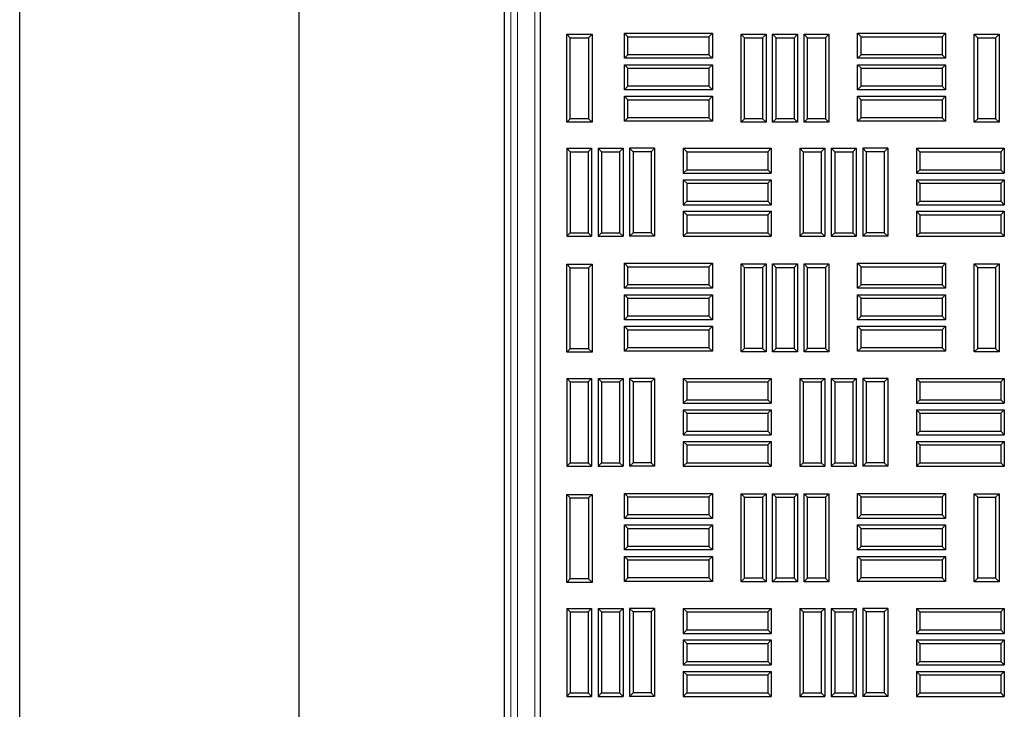
# Model space of a CAD drawing. Units: millimetres. Extents: x 0 to 420, y 0 to 297.
# Drawn here: x 85 to 104, y 164 to 178 of the extents above; entities that cross this region are included whole.
import ezdxf

# ---------------------------------------------------------------- set-up
doc = ezdxf.new("R2010")
doc.units = ezdxf.units.MM

msp = doc.modelspace()

# ---------------------------------------------------------------- linework, layer by layer
at = {"color": 7, "linetype": 'Continuous', "lineweight": 25}
for p, q in [((85.45824, 98.92491), (85.45824, 273.29991)), ((90.81951, 267.93864), (90.81951, 104.28618)), ((95.45802, 159.61241), (95.45802, 210.86241)), ((94.76134, 161.24079), (94.76134, 210.36579)), ((96.02501, 177.15792), (95.95802, 177.22491)), ((95.95802, 175.53741), (95.95802, 177.22491)), ((95.95802, 177.22491), (96.44552, 177.22491)), ((96.02501, 175.6044), (96.02501, 177.15792)), ((96.02501, 177.15792), (96.37853, 177.15792)), ((96.37853, 177.15792), (96.44552, 177.22491)), ((96.37853, 177.15792), (96.37853, 175.6044)), ((96.44552, 177.22491), (96.44552, 175.53741)), ((97.13438, 177.17667), (97.06739, 177.24366)), ((97.06739, 177.24366), (98.75489, 177.24366)), ((97.06739, 176.76449), (97.06739, 177.24366)), ((97.13438, 177.17667), (98.68791, 177.17667)), ((97.13438, 176.83148), (97.13438, 177.17667)), ((98.68791, 177.17667), (98.75489, 177.24366)), ((98.68791, 177.17667), (98.68791, 176.83148)), ((98.75489, 177.24366), (98.75489, 176.76449)), ((99.37188, 177.15792), (99.30489, 177.22491)), ((99.30489, 175.53741), (99.30489, 177.22491)), ((99.30489, 177.22491), (99.78406, 177.22491)), ((99.37188, 175.6044), (99.37188, 177.15792)), ((99.37188, 177.15792), (99.71707, 177.15792)), ((99.71707, 177.15792), (99.78406, 177.22491)), ((99.71707, 177.15792), (99.71707, 175.6044)), ((99.78406, 177.22491), (99.78406, 175.53741)), ((99.97605, 177.15792), (99.90906, 177.22491)), ((99.90906, 175.53741), (99.90906, 177.22491)), ((99.90906, 177.22491), (100.38823, 177.22491)), ((99.97605, 175.6044), (99.97605, 177.15792)), ((99.97605, 177.15792), (100.32124, 177.15792)), ((100.32124, 177.15792), (100.38823, 177.22491)), ((100.32124, 177.15792), (100.32124, 175.6044)), ((100.38823, 177.22491), (100.38823, 175.53741)), ((100.58021, 177.15792), (100.51323, 177.22491)), ((100.51323, 175.53741), (100.51323, 177.22491)), ((100.51323, 177.22491), (100.99239, 177.22491)), ((100.58021, 175.6044), (100.58021, 177.15792)), ((100.58021, 177.15792), (100.92541, 177.15792)), ((100.92541, 177.15792), (100.99239, 177.22491)), ((100.92541, 177.15792), (100.92541, 175.6044)), ((100.99239, 177.22491), (100.99239, 175.53741)), ((101.60938, 177.17667), (101.54239, 177.24366)), ((101.54239, 177.24366), (103.22989, 177.24366)), ((101.54239, 176.76449), (101.54239, 177.24366)), ((101.60938, 176.83148), (101.60938, 177.17667)), ((101.60938, 177.17667), (103.16291, 177.17667)), ((103.16291, 177.17667), (103.22989, 177.24366)), ((103.16291, 177.17667), (103.16291, 176.83148)), ((103.22989, 177.24366), (103.22989, 176.76449)), ((103.84688, 177.15792), (103.77989, 177.22491)), ((103.77989, 175.53741), (103.77989, 177.22491)), ((103.77989, 177.22491), (104.25906, 177.22491)), ((103.84688, 175.6044), (103.84688, 177.15792)), ((103.84688, 177.15792), (104.19207, 177.15792)), ((104.19207, 177.15792), (104.25906, 177.22491)), ((104.19207, 177.15792), (104.19207, 175.6044)), ((104.25906, 177.22491), (104.25906, 175.53741)), ((97.13438, 176.83148), (97.06739, 176.76449)), ((98.75489, 176.76449), (97.06739, 176.76449)), ((98.68791, 176.83148), (97.13438, 176.83148)), ((98.68791, 176.83148), (98.75489, 176.76449)), ((101.60938, 176.83148), (101.54239, 176.76449)), ((103.22989, 176.76449), (101.54239, 176.76449)), ((103.16291, 176.83148), (101.60938, 176.83148)), ((103.16291, 176.83148), (103.22989, 176.76449)), ((97.13438, 176.57251), (97.06739, 176.63949)), ((97.06739, 176.63949), (98.75489, 176.63949)), ((97.06739, 176.16033), (97.06739, 176.63949)), ((97.13438, 176.22731), (97.13438, 176.57251)), ((97.13438, 176.57251), (98.68791, 176.57251)), ((98.68791, 176.57251), (98.75489, 176.63949)), ((98.68791, 176.57251), (98.68791, 176.22731)), ((98.75489, 176.63949), (98.75489, 176.16033)), ((101.60938, 176.57251), (101.54239, 176.63949)), ((101.54239, 176.63949), (103.22989, 176.63949)), ((101.54239, 176.16033), (101.54239, 176.63949)), ((101.60938, 176.57251), (103.16291, 176.57251)), ((101.60938, 176.22731), (101.60938, 176.57251)), ((103.16291, 176.57251), (103.22989, 176.63949)), ((103.16291, 176.57251), (103.16291, 176.22731)), ((103.22989, 176.63949), (103.22989, 176.16033)), ((97.13438, 176.22731), (97.06739, 176.16033)), ((98.75489, 176.16033), (97.06739, 176.16033)), ((98.68791, 176.22731), (97.13438, 176.22731)), ((98.68791, 176.22731), (98.75489, 176.16033)), ((101.60938, 176.22731), (101.54239, 176.16033)), ((103.22989, 176.16033), (101.54239, 176.16033)), ((103.16291, 176.22731), (101.60938, 176.22731)), ((103.16291, 176.22731), (103.22989, 176.16033)), ((97.13438, 175.96834), (97.06739, 176.03533)), ((97.06739, 176.03533), (98.75489, 176.03533)), ((97.06739, 175.55616), (97.06739, 176.03533)), ((97.13438, 175.62315), (97.13438, 175.96834)), ((97.13438, 175.96834), (98.68791, 175.96834)), ((98.68791, 175.96834), (98.75489, 176.03533)), ((98.68791, 175.96834), (98.68791, 175.62315)), ((98.75489, 176.03533), (98.75489, 175.55616)), ((101.60938, 175.96834), (101.54239, 176.03533)), ((101.54239, 176.03533), (103.22989, 176.03533)), ((101.54239, 175.55616), (101.54239, 176.03533)), ((101.60938, 175.62315), (101.60938, 175.96834)), ((101.60938, 175.96834), (103.16291, 175.96834)), ((103.16291, 175.96834), (103.22989, 176.03533)), ((103.16291, 175.96834), (103.16291, 175.62315)), ((103.22989, 176.03533), (103.22989, 175.55616)), ((96.02501, 175.6044), (95.95802, 175.53741)), ((96.37853, 175.6044), (96.02501, 175.6044)), ((96.37853, 175.6044), (96.44552, 175.53741)), ((97.13438, 175.62315), (97.06739, 175.55616)), ((98.68791, 175.62315), (97.13438, 175.62315)), ((98.68791, 175.62315), (98.75489, 175.55616)), ((99.37188, 175.6044), (99.30489, 175.53741)), ((99.71707, 175.6044), (99.37188, 175.6044)), ((99.71707, 175.6044), (99.78406, 175.53741)), ((99.97605, 175.6044), (99.90906, 175.53741)), ((100.32124, 175.6044), (99.97605, 175.6044)), ((100.32124, 175.6044), (100.38823, 175.53741)), ((100.58021, 175.6044), (100.51323, 175.53741)), ((100.92541, 175.6044), (100.58021, 175.6044)), ((100.92541, 175.6044), (100.99239, 175.53741)), ((101.60938, 175.62315), (101.54239, 175.55616)), ((103.16291, 175.62315), (101.60938, 175.62315)), ((103.16291, 175.62315), (103.22989, 175.55616)), ((103.84688, 175.6044), (103.77989, 175.53741)), ((104.19207, 175.6044), (103.84688, 175.6044)), ((104.19207, 175.6044), (104.25906, 175.53741)), ((96.44552, 175.53741), (95.95802, 175.53741)), ((98.75489, 175.55616), (97.06739, 175.55616)), ((99.78406, 175.53741), (99.30489, 175.53741)), ((100.38823, 175.53741), (99.90906, 175.53741)), ((100.99239, 175.53741), (100.51323, 175.53741)), ((103.22989, 175.55616), (101.54239, 175.55616)), ((104.25906, 175.53741), (103.77989, 175.53741)), ((96.02501, 174.97042), (95.95802, 175.03741)), ((95.95802, 175.03741), (96.43719, 175.03741)), ((95.95802, 175.03741), (95.95802, 173.34991)), ((96.3702, 174.97042), (96.43719, 175.03741)), ((96.43719, 175.03741), (96.43719, 173.34991)), ((96.62917, 174.97042), (96.56219, 175.03741)), ((96.56219, 175.03741), (97.04135, 175.03741)), ((96.56219, 175.03741), (96.56219, 173.34991)), ((96.97437, 174.97042), (97.04135, 175.03741)), ((97.04135, 175.03741), (97.04135, 173.34991)), ((97.23334, 174.97042), (97.16635, 175.03741)), ((97.64552, 175.03741), (97.16635, 175.03741)), ((97.16635, 175.03741), (97.16635, 173.34991)), ((97.57853, 174.97042), (97.64552, 175.03741)), ((97.64552, 175.03741), (97.64552, 173.34991)), ((98.26251, 174.97042), (98.19552, 175.03741)), ((98.19552, 175.03741), (98.19552, 174.55824)), ((98.19552, 175.03741), (99.88302, 175.03741)), ((99.81603, 174.97042), (99.88302, 175.03741)), ((99.88302, 175.03741), (99.88302, 174.55824)), ((100.50001, 174.97042), (100.43302, 175.03741)), ((100.43302, 175.03741), (100.43302, 173.34991)), ((100.43302, 175.03741), (100.91219, 175.03741)), ((100.8452, 174.97042), (100.91219, 175.03741)), ((100.91219, 175.03741), (100.91219, 173.34991)), ((101.10417, 174.97042), (101.03719, 175.03741)), ((101.03719, 175.03741), (101.51635, 175.03741)), ((101.03719, 175.03741), (101.03719, 173.34991)), ((101.44937, 174.97042), (101.51635, 175.03741)), ((101.51635, 175.03741), (101.51635, 173.34991)), ((101.70834, 174.97042), (101.64135, 175.03741)), ((102.12052, 175.03741), (101.64135, 175.03741)), ((101.64135, 175.03741), (101.64135, 173.34991)), ((102.05353, 174.97042), (102.12052, 175.03741)), ((102.12052, 175.03741), (102.12052, 173.34991)), ((102.73751, 174.97042), (102.67052, 175.03741)), ((102.67052, 175.03741), (102.67052, 174.55824)), ((102.67052, 175.03741), (104.35802, 175.03741)), ((104.29103, 174.97042), (104.35802, 175.03741)), ((104.35802, 175.03741), (104.35802, 174.55824)), ((96.02501, 174.97042), (96.3702, 174.97042)), ((96.02501, 174.97042), (96.02501, 173.4169)), ((96.3702, 174.97042), (96.3702, 173.4169)), ((96.62917, 174.97042), (96.97437, 174.97042)), ((96.62917, 174.97042), (96.62917, 173.4169)), ((96.97437, 174.97042), (96.97437, 173.4169)), ((97.57853, 174.97042), (97.23334, 174.97042)), ((97.23334, 174.97042), (97.23334, 173.4169)), ((97.57853, 174.97042), (97.57853, 173.4169)), ((98.26251, 174.97042), (98.26251, 174.62523)), ((98.26251, 174.97042), (99.81603, 174.97042)), ((99.81603, 174.97042), (99.81603, 174.62523)), ((100.50001, 174.97042), (100.50001, 173.4169)), ((100.50001, 174.97042), (100.8452, 174.97042)), ((100.8452, 174.97042), (100.8452, 173.4169)), ((101.10417, 174.97042), (101.10417, 173.4169)), ((101.10417, 174.97042), (101.44937, 174.97042)), ((101.44937, 174.97042), (101.44937, 173.4169)), ((102.05353, 174.97042), (101.70834, 174.97042)), ((101.70834, 174.97042), (101.70834, 173.4169)), ((102.05353, 174.97042), (102.05353, 173.4169)), ((102.73751, 174.97042), (102.73751, 174.62523)), ((102.73751, 174.97042), (104.29103, 174.97042)), ((104.29103, 174.97042), (104.29103, 174.62523)), ((98.26251, 174.62523), (98.19552, 174.55824)), ((98.19552, 174.55824), (99.88302, 174.55824)), ((98.26251, 174.62523), (99.81603, 174.62523)), ((99.81603, 174.62523), (99.88302, 174.55824)), ((102.73751, 174.62523), (102.67052, 174.55824)), ((102.67052, 174.55824), (104.35802, 174.55824)), ((102.73751, 174.62523), (104.29103, 174.62523)), ((104.29103, 174.62523), (104.35802, 174.55824)), ((98.26251, 174.36626), (98.19552, 174.43324)), ((98.19552, 174.43324), (98.19552, 173.95408)), ((98.19552, 174.43324), (99.88302, 174.43324)), ((98.26251, 174.36626), (98.26251, 174.02106)), ((98.26251, 174.36626), (99.81603, 174.36626)), ((99.81603, 174.36626), (99.88302, 174.43324)), ((99.81603, 174.36626), (99.81603, 174.02106)), ((99.88302, 174.43324), (99.88302, 173.95408)), ((102.73751, 174.36626), (102.67052, 174.43324)), ((102.67052, 174.43324), (102.67052, 173.95408)), ((102.67052, 174.43324), (104.35802, 174.43324)), ((102.73751, 174.36626), (104.29103, 174.36626)), ((102.73751, 174.36626), (102.73751, 174.02106)), ((104.29103, 174.36626), (104.35802, 174.43324)), ((104.29103, 174.36626), (104.29103, 174.02106)), ((104.35802, 174.43324), (104.35802, 173.95408)), ((98.26251, 174.02106), (98.19552, 173.95408)), ((98.19552, 173.95408), (99.88302, 173.95408)), ((98.26251, 174.02106), (99.81603, 174.02106)), ((99.81603, 174.02106), (99.88302, 173.95408)), ((102.73751, 174.02106), (102.67052, 173.95408)), ((102.67052, 173.95408), (104.35802, 173.95408)), ((102.73751, 174.02106), (104.29103, 174.02106)), ((104.29103, 174.02106), (104.35802, 173.95408)), ((98.26251, 173.76209), (98.19552, 173.82908)), ((98.19552, 173.82908), (98.19552, 173.34991)), ((98.19552, 173.82908), (99.88302, 173.82908)), ((98.26251, 173.76209), (98.26251, 173.4169)), ((98.26251, 173.76209), (99.81603, 173.76209)), ((99.81603, 173.76209), (99.88302, 173.82908)), ((99.81603, 173.76209), (99.81603, 173.4169)), ((99.88302, 173.82908), (99.88302, 173.34991)), ((102.73751, 173.76209), (102.67052, 173.82908)), ((102.67052, 173.82908), (102.67052, 173.34991)), ((102.67052, 173.82908), (104.35802, 173.82908)), ((102.73751, 173.76209), (102.73751, 173.4169)), ((102.73751, 173.76209), (104.29103, 173.76209)), ((104.29103, 173.76209), (104.35802, 173.82908)), ((104.29103, 173.76209), (104.29103, 173.4169)), ((104.35802, 173.82908), (104.35802, 173.34991)), ((96.02501, 173.4169), (95.95802, 173.34991)), ((95.95802, 173.34991), (96.43719, 173.34991)), ((96.02501, 173.4169), (96.3702, 173.4169)), ((96.3702, 173.4169), (96.43719, 173.34991)), ((96.62917, 173.4169), (96.56219, 173.34991)), ((96.56219, 173.34991), (97.04135, 173.34991)), ((96.62917, 173.4169), (96.97437, 173.4169)), ((96.97437, 173.4169), (97.04135, 173.34991)), ((97.23334, 173.4169), (97.16635, 173.34991)), ((97.64552, 173.34991), (97.16635, 173.34991)), ((97.57853, 173.4169), (97.23334, 173.4169)), ((97.57853, 173.4169), (97.64552, 173.34991)), ((98.26251, 173.4169), (98.19552, 173.34991)), ((98.19552, 173.34991), (99.88302, 173.34991)), ((98.26251, 173.4169), (99.81603, 173.4169)), ((99.81603, 173.4169), (99.88302, 173.34991)), ((100.50001, 173.4169), (100.43302, 173.34991)), ((100.43302, 173.34991), (100.91219, 173.34991)), ((100.50001, 173.4169), (100.8452, 173.4169)), ((100.8452, 173.4169), (100.91219, 173.34991)), ((101.10417, 173.4169), (101.03719, 173.34991)), ((101.03719, 173.34991), (101.51635, 173.34991)), ((101.10417, 173.4169), (101.44937, 173.4169)), ((101.44937, 173.4169), (101.51635, 173.34991)), ((101.70834, 173.4169), (101.64135, 173.34991)), ((102.12052, 173.34991), (101.64135, 173.34991)), ((102.05353, 173.4169), (101.70834, 173.4169)), ((102.05353, 173.4169), (102.12052, 173.34991)), ((102.73751, 173.4169), (102.67052, 173.34991)), ((102.67052, 173.34991), (104.35802, 173.34991)), ((102.73751, 173.4169), (104.29103, 173.4169)), ((104.29103, 173.4169), (104.35802, 173.34991)), ((95.95802, 171.12491), (95.95802, 172.81241)), ((96.02501, 172.74542), (95.95802, 172.81241)), ((95.95802, 172.81241), (96.44552, 172.81241)), ((96.02501, 171.1919), (96.02501, 172.74542)), ((96.02501, 172.74542), (96.37853, 172.74542)), ((96.37853, 172.74542), (96.44552, 172.81241)), ((96.37853, 172.74542), (96.37853, 171.1919)), ((96.44552, 172.81241), (96.44552, 171.12491)), ((97.13438, 172.76417), (97.06739, 172.83116)), ((97.06739, 172.83116), (98.75489, 172.83116)), ((97.06739, 172.35199), (97.06739, 172.83116)), ((97.13438, 172.76417), (98.68791, 172.76417)), ((97.13438, 172.41898), (97.13438, 172.76417)), ((98.68791, 172.76417), (98.75489, 172.83116)), ((98.68791, 172.76417), (98.68791, 172.41898)), ((98.75489, 172.83116), (98.75489, 172.35199)), ((99.30489, 171.13116), (99.30489, 172.81866)), ((99.37188, 172.75167), (99.30489, 172.81866)), ((99.30489, 172.81866), (99.78406, 172.81866)), ((99.37188, 171.19815), (99.37188, 172.75167)), ((99.37188, 172.75167), (99.71707, 172.75167)), ((99.71707, 172.75167), (99.78406, 172.81866)), ((99.71707, 172.75167), (99.71707, 171.19815)), ((99.78406, 172.81866), (99.78406, 171.13116)), ((99.90906, 171.13116), (99.90906, 172.81866)), ((99.97605, 172.75167), (99.90906, 172.81866)), ((99.90906, 172.81866), (100.38823, 172.81866)), ((99.97605, 171.19815), (99.97605, 172.75167)), ((99.97605, 172.75167), (100.32124, 172.75167)), ((100.32124, 172.75167), (100.38823, 172.81866)), ((100.32124, 172.75167), (100.32124, 171.19815)), ((100.38823, 172.81866), (100.38823, 171.13116)), ((100.51323, 171.13116), (100.51323, 172.81866)), ((100.58021, 172.75167), (100.51323, 172.81866)), ((100.51323, 172.81866), (100.99239, 172.81866)), ((100.58021, 171.19815), (100.58021, 172.75167)), ((100.58021, 172.75167), (100.92541, 172.75167)), ((100.92541, 172.75167), (100.99239, 172.81866)), ((100.92541, 172.75167), (100.92541, 171.19815)), ((100.99239, 172.81866), (100.99239, 171.13116)), ((101.60938, 172.76417), (101.54239, 172.83116)), ((101.54239, 172.83116), (103.22989, 172.83116)), ((101.54239, 172.35199), (101.54239, 172.83116)), ((101.60938, 172.41898), (101.60938, 172.76417)), ((101.60938, 172.76417), (103.16291, 172.76417)), ((103.16291, 172.76417), (103.22989, 172.83116)), ((103.16291, 172.76417), (103.16291, 172.41898)), ((103.22989, 172.83116), (103.22989, 172.35199)), ((103.77989, 171.13116), (103.77989, 172.81866)), ((103.84688, 172.75167), (103.77989, 172.81866)), ((103.77989, 172.81866), (104.25906, 172.81866)), ((103.84688, 171.19815), (103.84688, 172.75167)), ((103.84688, 172.75167), (104.19207, 172.75167)), ((104.19207, 172.75167), (104.25906, 172.81866)), ((104.19207, 172.75167), (104.19207, 171.19815)), ((104.25906, 172.81866), (104.25906, 171.13116)), ((97.13438, 172.41898), (97.06739, 172.35199)), ((98.68791, 172.41898), (97.13438, 172.41898)), ((98.68791, 172.41898), (98.75489, 172.35199)), ((101.60938, 172.41898), (101.54239, 172.35199)), ((103.16291, 172.41898), (101.60938, 172.41898)), ((103.16291, 172.41898), (103.22989, 172.35199)), ((98.75489, 172.35199), (97.06739, 172.35199)), ((97.13438, 172.16001), (97.06739, 172.22699)), ((97.06739, 172.22699), (98.75489, 172.22699)), ((97.06739, 171.74783), (97.06739, 172.22699)), ((98.68791, 172.16001), (98.75489, 172.22699)), ((98.75489, 172.22699), (98.75489, 171.74783)), ((103.22989, 172.35199), (101.54239, 172.35199)), ((101.60938, 172.16001), (101.54239, 172.22699)), ((101.54239, 172.22699), (103.22989, 172.22699)), ((101.54239, 171.74783), (101.54239, 172.22699)), ((103.16291, 172.16001), (103.22989, 172.22699)), ((103.22989, 172.22699), (103.22989, 171.74783)), ((97.13438, 172.16001), (98.68791, 172.16001)), ((97.13438, 171.81481), (97.13438, 172.16001)), ((98.68791, 172.16001), (98.68791, 171.81481)), ((101.60938, 172.16001), (103.16291, 172.16001)), ((101.60938, 171.81481), (101.60938, 172.16001)), ((103.16291, 172.16001), (103.16291, 171.81481)), ((97.13438, 171.81481), (97.06739, 171.74783)), ((98.68791, 171.81481), (97.13438, 171.81481)), ((98.68791, 171.81481), (98.75489, 171.74783)), ((101.60938, 171.81481), (101.54239, 171.74783)), ((103.16291, 171.81481), (101.60938, 171.81481)), ((103.16291, 171.81481), (103.22989, 171.74783)), ((98.75489, 171.74783), (97.06739, 171.74783)), ((97.13438, 171.55584), (97.06739, 171.62283)), ((97.06739, 171.62283), (98.75489, 171.62283)), ((97.06739, 171.14366), (97.06739, 171.62283)), ((98.68791, 171.55584), (98.75489, 171.62283)), ((98.75489, 171.62283), (98.75489, 171.14366)), ((103.22989, 171.74783), (101.54239, 171.74783)), ((101.60938, 171.55584), (101.54239, 171.62283)), ((101.54239, 171.62283), (103.22989, 171.62283)), ((101.54239, 171.14366), (101.54239, 171.62283)), ((103.16291, 171.55584), (103.22989, 171.62283)), ((103.22989, 171.62283), (103.22989, 171.14366)), ((97.13438, 171.21065), (97.13438, 171.55584)), ((97.13438, 171.55584), (98.68791, 171.55584)), ((98.68791, 171.55584), (98.68791, 171.21065)), ((101.60938, 171.55584), (103.16291, 171.55584)), ((101.60938, 171.21065), (101.60938, 171.55584)), ((103.16291, 171.55584), (103.16291, 171.21065)), ((96.02501, 171.1919), (95.95802, 171.12491)), ((96.44552, 171.12491), (95.95802, 171.12491)), ((96.37853, 171.1919), (96.02501, 171.1919)), ((96.37853, 171.1919), (96.44552, 171.12491)), ((97.13438, 171.21065), (97.06739, 171.14366)), ((98.75489, 171.14366), (97.06739, 171.14366)), ((98.68791, 171.21065), (97.13438, 171.21065)), ((98.68791, 171.21065), (98.75489, 171.14366)), ((99.37188, 171.19815), (99.30489, 171.13116)), ((99.78406, 171.13116), (99.30489, 171.13116)), ((99.71707, 171.19815), (99.37188, 171.19815)), ((99.71707, 171.19815), (99.78406, 171.13116)), ((99.97605, 171.19815), (99.90906, 171.13116)), ((100.38823, 171.13116), (99.90906, 171.13116)), ((100.32124, 171.19815), (99.97605, 171.19815)), ((100.32124, 171.19815), (100.38823, 171.13116)), ((100.58021, 171.19815), (100.51323, 171.13116)), ((100.99239, 171.13116), (100.51323, 171.13116)), ((100.92541, 171.19815), (100.58021, 171.19815)), ((100.92541, 171.19815), (100.99239, 171.13116)), ((101.60938, 171.21065), (101.54239, 171.14366)), ((103.22989, 171.14366), (101.54239, 171.14366)), ((103.16291, 171.21065), (101.60938, 171.21065)), ((103.16291, 171.21065), (103.22989, 171.14366)), ((103.84688, 171.19815), (103.77989, 171.13116)), ((104.25906, 171.13116), (103.77989, 171.13116)), ((104.19207, 171.19815), (103.84688, 171.19815)), ((104.19207, 171.19815), (104.25906, 171.13116)), ((96.02501, 170.55792), (95.95802, 170.62491)), ((95.95802, 170.62491), (95.95802, 168.93741)), ((95.95802, 170.62491), (96.43719, 170.62491)), ((96.02501, 170.55792), (96.02501, 169.0044)), ((96.02501, 170.55792), (96.3702, 170.55792)), ((96.3702, 170.55792), (96.43719, 170.62491)), ((96.3702, 170.55792), (96.3702, 169.0044)), ((96.43719, 170.62491), (96.43719, 168.93741)), ((96.62917, 170.55792), (96.56219, 170.62491)), ((96.56219, 170.62491), (96.56219, 168.93741)), ((96.56219, 170.62491), (97.04135, 170.62491)), ((96.62917, 170.55792), (96.62917, 169.0044)), ((96.62917, 170.55792), (96.97437, 170.55792)), ((96.97437, 170.55792), (97.04135, 170.62491)), ((96.97437, 170.55792), (96.97437, 169.0044)), ((97.04135, 170.62491), (97.04135, 168.93741)), ((97.23334, 170.55792), (97.16635, 170.62491)), ((97.16635, 170.62491), (97.16635, 168.93741)), ((97.64552, 170.62491), (97.16635, 170.62491)), ((97.23334, 170.55792), (97.23334, 169.0044)), ((97.57853, 170.55792), (97.23334, 170.55792)), ((97.57853, 170.55792), (97.64552, 170.62491)), ((97.57853, 170.55792), (97.57853, 169.0044)), ((97.64552, 170.62491), (97.64552, 168.93741)), ((98.26251, 170.55792), (98.19552, 170.62491)), ((98.19552, 170.62491), (98.19552, 170.14574)), ((98.19552, 170.62491), (99.88302, 170.62491)), ((98.26251, 170.55792), (98.26251, 170.21273)), ((98.26251, 170.55792), (99.81603, 170.55792)), ((99.81603, 170.55792), (99.88302, 170.62491)), ((99.81603, 170.55792), (99.81603, 170.21273)), ((99.88302, 170.62491), (99.88302, 170.14574)), ((100.50001, 170.55792), (100.43302, 170.62491)), ((100.43302, 170.62491), (100.43302, 168.93741)), ((100.43302, 170.62491), (100.91219, 170.62491)), ((100.50001, 170.55792), (100.50001, 169.0044)), ((100.50001, 170.55792), (100.8452, 170.55792)), ((100.8452, 170.55792), (100.91219, 170.62491)), ((100.8452, 170.55792), (100.8452, 169.0044)), ((100.91219, 170.62491), (100.91219, 168.93741)), ((101.10417, 170.55792), (101.03719, 170.62491)), ((101.03719, 170.62491), (101.03719, 168.93741)), ((101.03719, 170.62491), (101.51635, 170.62491)), ((101.10417, 170.55792), (101.10417, 169.0044)), ((101.10417, 170.55792), (101.44937, 170.55792)), ((101.44937, 170.55792), (101.51635, 170.62491)), ((101.44937, 170.55792), (101.44937, 169.0044)), ((101.51635, 170.62491), (101.51635, 168.93741)), ((101.64135, 170.62491), (101.64135, 168.93741)), ((101.70834, 170.55792), (101.64135, 170.62491)), ((102.12052, 170.62491), (101.64135, 170.62491)), ((101.70834, 170.55792), (101.70834, 169.0044)), ((102.05353, 170.55792), (101.70834, 170.55792)), ((102.05353, 170.55792), (102.12052, 170.62491)), ((102.05353, 170.55792), (102.05353, 169.0044)), ((102.12052, 170.62491), (102.12052, 168.93741)), ((102.73751, 170.55792), (102.67052, 170.62491)), ((102.67052, 170.62491), (102.67052, 170.14574)), ((102.67052, 170.62491), (104.35802, 170.62491)), ((102.73751, 170.55792), (102.73751, 170.21273)), ((102.73751, 170.55792), (104.29103, 170.55792)), ((104.29103, 170.55792), (104.35802, 170.62491)), ((104.29103, 170.55792), (104.29103, 170.21273)), ((104.35802, 170.62491), (104.35802, 170.14574)), ((98.26251, 170.21273), (98.19552, 170.14574)), ((98.19552, 170.14574), (99.88302, 170.14574)), ((98.26251, 170.21273), (99.81603, 170.21273)), ((99.81603, 170.21273), (99.88302, 170.14574)), ((102.73751, 170.21273), (102.67052, 170.14574)), ((102.67052, 170.14574), (104.35802, 170.14574)), ((102.73751, 170.21273), (104.29103, 170.21273)), ((104.29103, 170.21273), (104.35802, 170.14574)), ((98.26251, 169.95376), (98.19552, 170.02074)), ((98.19552, 170.02074), (98.19552, 169.54158)), ((98.19552, 170.02074), (99.88302, 170.02074)), ((98.26251, 169.95376), (99.81603, 169.95376)), ((98.26251, 169.95376), (98.26251, 169.60856)), ((99.81603, 169.95376), (99.88302, 170.02074)), ((99.81603, 169.95376), (99.81603, 169.60856)), ((99.88302, 170.02074), (99.88302, 169.54158)), ((102.73751, 169.95376), (102.67052, 170.02074)), ((102.67052, 170.02074), (102.67052, 169.54158)), ((102.67052, 170.02074), (104.35802, 170.02074)), ((102.73751, 169.95376), (102.73751, 169.60856)), ((102.73751, 169.95376), (104.29103, 169.95376)), ((104.29103, 169.95376), (104.35802, 170.02074)), ((104.29103, 169.95376), (104.29103, 169.60856)), ((104.35802, 170.02074), (104.35802, 169.54158)), ((98.26251, 169.60856), (98.19552, 169.54158)), ((98.19552, 169.54158), (99.88302, 169.54158)), ((98.26251, 169.60856), (99.81603, 169.60856)), ((99.81603, 169.60856), (99.88302, 169.54158)), ((102.73751, 169.60856), (102.67052, 169.54158)), ((102.67052, 169.54158), (104.35802, 169.54158)), ((102.73751, 169.60856), (104.29103, 169.60856)), ((104.29103, 169.60856), (104.35802, 169.54158)), ((98.26251, 169.34959), (98.19552, 169.41658)), ((98.19552, 169.41658), (98.19552, 168.93741)), ((98.19552, 169.41658), (99.88302, 169.41658)), ((98.26251, 169.34959), (98.26251, 169.0044)), ((98.26251, 169.34959), (99.81603, 169.34959)), ((99.81603, 169.34959), (99.88302, 169.41658)), ((99.81603, 169.34959), (99.81603, 169.0044)), ((99.88302, 169.41658), (99.88302, 168.93741)), ((102.73751, 169.34959), (102.67052, 169.41658)), ((102.67052, 169.41658), (104.35802, 169.41658)), ((102.67052, 169.41658), (102.67052, 168.93741)), ((102.73751, 169.34959), (104.29103, 169.34959)), ((102.73751, 169.34959), (102.73751, 169.0044)), ((104.29103, 169.34959), (104.35802, 169.41658)), ((104.29103, 169.34959), (104.29103, 169.0044)), ((104.35802, 169.41658), (104.35802, 168.93741)), ((96.02501, 169.0044), (95.95802, 168.93741)), ((96.02501, 169.0044), (96.3702, 169.0044)), ((96.3702, 169.0044), (96.43719, 168.93741)), ((96.62917, 169.0044), (96.56219, 168.93741)), ((96.62917, 169.0044), (96.97437, 169.0044)), ((96.97437, 169.0044), (97.04135, 168.93741)), ((97.23334, 169.0044), (97.16635, 168.93741)), ((97.57853, 169.0044), (97.23334, 169.0044)), ((97.57853, 169.0044), (97.64552, 168.93741)), ((98.26251, 169.0044), (98.19552, 168.93741)), ((98.26251, 169.0044), (99.81603, 169.0044)), ((99.81603, 169.0044), (99.88302, 168.93741)), ((100.50001, 169.0044), (100.43302, 168.93741)), ((100.50001, 169.0044), (100.8452, 169.0044)), ((100.8452, 169.0044), (100.91219, 168.93741)), ((101.10417, 169.0044), (101.03719, 168.93741)), ((101.10417, 169.0044), (101.44937, 169.0044)), ((101.44937, 169.0044), (101.51635, 168.93741)), ((101.70834, 169.0044), (101.64135, 168.93741)), ((102.05353, 169.0044), (101.70834, 169.0044)), ((102.05353, 169.0044), (102.12052, 168.93741)), ((102.73751, 169.0044), (102.67052, 168.93741)), ((102.73751, 169.0044), (104.29103, 169.0044)), ((104.29103, 169.0044), (104.35802, 168.93741)), ((95.95802, 168.93741), (96.43719, 168.93741)), ((96.56219, 168.93741), (97.04135, 168.93741)), ((97.64552, 168.93741), (97.16635, 168.93741)), ((98.19552, 168.93741), (99.88302, 168.93741)), ((100.43302, 168.93741), (100.91219, 168.93741)), ((101.03719, 168.93741), (101.51635, 168.93741)), ((102.12052, 168.93741), (101.64135, 168.93741)), ((102.67052, 168.93741), (104.35802, 168.93741)), ((96.02501, 168.33292), (95.95802, 168.39991)), ((95.95802, 168.39991), (96.44552, 168.39991)), ((95.95802, 166.71241), (95.95802, 168.39991)), ((96.37853, 168.33292), (96.44552, 168.39991)), ((96.44552, 168.39991), (96.44552, 166.71241)), ((97.13438, 168.35167), (97.06739, 168.41866)), ((97.06739, 168.41866), (98.75489, 168.41866)), ((97.06739, 167.93949), (97.06739, 168.41866)), ((98.68791, 168.35167), (98.75489, 168.41866)), ((98.75489, 168.41866), (98.75489, 167.93949)), ((99.37188, 168.34542), (99.30489, 168.41241)), ((99.30489, 166.72491), (99.30489, 168.41241)), ((99.30489, 168.41241), (99.78406, 168.41241)), ((99.71707, 168.34542), (99.78406, 168.41241)), ((99.78406, 168.41241), (99.78406, 166.72491)), ((99.97605, 168.34542), (99.90906, 168.41241)), ((99.90906, 168.41241), (100.38823, 168.41241)), ((99.90906, 166.72491), (99.90906, 168.41241)), ((100.32124, 168.34542), (100.38823, 168.41241)), ((100.38823, 168.41241), (100.38823, 166.72491)), ((100.58021, 168.34542), (100.51323, 168.41241)), ((100.51323, 168.41241), (100.99239, 168.41241)), ((100.51323, 166.72491), (100.51323, 168.41241)), ((100.92541, 168.34542), (100.99239, 168.41241)), ((100.99239, 168.41241), (100.99239, 166.72491)), ((101.60938, 168.35167), (101.54239, 168.41866)), ((101.54239, 168.41866), (103.22989, 168.41866)), ((101.54239, 167.93949), (101.54239, 168.41866)), ((103.16291, 168.35167), (103.22989, 168.41866)), ((103.22989, 168.41866), (103.22989, 167.93949)), ((103.84688, 168.34542), (103.77989, 168.41241)), ((103.77989, 168.41241), (104.25906, 168.41241)), ((103.77989, 166.72491), (103.77989, 168.41241)), ((104.19207, 168.34542), (104.25906, 168.41241)), ((104.25906, 168.41241), (104.25906, 166.72491)), ((96.02501, 168.33292), (96.37853, 168.33292)), ((96.02501, 166.7794), (96.02501, 168.33292)), ((96.37853, 168.33292), (96.37853, 166.7794)), ((97.13438, 168.35167), (98.68791, 168.35167)), ((97.13438, 168.00648), (97.13438, 168.35167)), ((98.68791, 168.35167), (98.68791, 168.00648)), ((99.37188, 166.7919), (99.37188, 168.34542)), ((99.37188, 168.34542), (99.71707, 168.34542)), ((99.71707, 168.34542), (99.71707, 166.7919)), ((99.97605, 166.7919), (99.97605, 168.34542)), ((99.97605, 168.34542), (100.32124, 168.34542)), ((100.32124, 168.34542), (100.32124, 166.7919)), ((100.58021, 168.34542), (100.92541, 168.34542)), ((100.58021, 166.7919), (100.58021, 168.34542)), ((100.92541, 168.34542), (100.92541, 166.7919)), ((101.60938, 168.00648), (101.60938, 168.35167)), ((101.60938, 168.35167), (103.16291, 168.35167)), ((103.16291, 168.35167), (103.16291, 168.00648)), ((103.84688, 166.7919), (103.84688, 168.34542)), ((103.84688, 168.34542), (104.19207, 168.34542)), ((104.19207, 168.34542), (104.19207, 166.7919)), ((97.13438, 168.00648), (97.06739, 167.93949)), ((98.75489, 167.93949), (97.06739, 167.93949)), ((98.68791, 168.00648), (97.13438, 168.00648)), ((98.68791, 168.00648), (98.75489, 167.93949)), ((101.60938, 168.00648), (101.54239, 167.93949)), ((103.22989, 167.93949), (101.54239, 167.93949)), ((103.16291, 168.00648), (101.60938, 168.00648)), ((103.16291, 168.00648), (103.22989, 167.93949)), ((97.13438, 167.74751), (97.06739, 167.81449)), ((97.06739, 167.81449), (98.75489, 167.81449)), ((97.06739, 167.33533), (97.06739, 167.81449)), ((97.13438, 167.40231), (97.13438, 167.74751)), ((97.13438, 167.74751), (98.68791, 167.74751)), ((98.68791, 167.74751), (98.75489, 167.81449)), ((98.68791, 167.74751), (98.68791, 167.40231)), ((98.75489, 167.81449), (98.75489, 167.33533)), ((101.60938, 167.74751), (101.54239, 167.81449)), ((101.54239, 167.81449), (103.22989, 167.81449)), ((101.54239, 167.33533), (101.54239, 167.81449)), ((101.60938, 167.40231), (101.60938, 167.74751)), ((101.60938, 167.74751), (103.16291, 167.74751)), ((103.16291, 167.74751), (103.22989, 167.81449)), ((103.16291, 167.74751), (103.16291, 167.40231)), ((103.22989, 167.81449), (103.22989, 167.33533)), ((97.13438, 167.40231), (97.06739, 167.33533)), ((98.75489, 167.33533), (97.06739, 167.33533)), ((98.68791, 167.40231), (97.13438, 167.40231)), ((98.68791, 167.40231), (98.75489, 167.33533)), ((101.60938, 167.40231), (101.54239, 167.33533)), ((103.22989, 167.33533), (101.54239, 167.33533)), ((103.16291, 167.40231), (101.60938, 167.40231)), ((103.16291, 167.40231), (103.22989, 167.33533)), ((97.13438, 167.14334), (97.06739, 167.21033)), ((97.06739, 167.21033), (98.75489, 167.21033)), ((97.06739, 166.73116), (97.06739, 167.21033)), ((97.13438, 166.79815), (97.13438, 167.14334)), ((97.13438, 167.14334), (98.68791, 167.14334)), ((98.68791, 167.14334), (98.75489, 167.21033)), ((98.68791, 167.14334), (98.68791, 166.79815)), ((98.75489, 167.21033), (98.75489, 166.73116)), ((101.60938, 167.14334), (101.54239, 167.21033)), ((101.54239, 167.21033), (103.22989, 167.21033)), ((101.54239, 166.73116), (101.54239, 167.21033)), ((101.60938, 167.14334), (103.16291, 167.14334)), ((101.60938, 166.79815), (101.60938, 167.14334)), ((103.16291, 167.14334), (103.22989, 167.21033)), ((103.16291, 167.14334), (103.16291, 166.79815)), ((103.22989, 167.21033), (103.22989, 166.73116)), ((96.02501, 166.7794), (95.95802, 166.71241)), ((96.44552, 166.71241), (95.95802, 166.71241)), ((96.37853, 166.7794), (96.02501, 166.7794)), ((96.37853, 166.7794), (96.44552, 166.71241)), ((97.13438, 166.79815), (97.06739, 166.73116)), ((98.75489, 166.73116), (97.06739, 166.73116)), ((98.68791, 166.79815), (97.13438, 166.79815)), ((98.68791, 166.79815), (98.75489, 166.73116)), ((99.37188, 166.7919), (99.30489, 166.72491)), ((99.78406, 166.72491), (99.30489, 166.72491)), ((99.71707, 166.7919), (99.37188, 166.7919)), ((99.71707, 166.7919), (99.78406, 166.72491)), ((99.97605, 166.7919), (99.90906, 166.72491)), ((100.38823, 166.72491), (99.90906, 166.72491)), ((100.32124, 166.7919), (99.97605, 166.7919)), ((100.32124, 166.7919), (100.38823, 166.72491)), ((100.58021, 166.7919), (100.51323, 166.72491)), ((100.99239, 166.72491), (100.51323, 166.72491)), ((100.92541, 166.7919), (100.58021, 166.7919)), ((100.92541, 166.7919), (100.99239, 166.72491)), ((101.60938, 166.79815), (101.54239, 166.73116)), ((103.22989, 166.73116), (101.54239, 166.73116)), ((103.16291, 166.79815), (101.60938, 166.79815)), ((103.16291, 166.79815), (103.22989, 166.73116)), ((103.84688, 166.7919), (103.77989, 166.72491)), ((104.25906, 166.72491), (103.77989, 166.72491)), ((104.19207, 166.7919), (103.84688, 166.7919)), ((104.19207, 166.7919), (104.25906, 166.72491)), ((96.02501, 166.14542), (95.95802, 166.21241)), ((95.95802, 166.21241), (95.95802, 164.52491)), ((95.95802, 166.21241), (96.43719, 166.21241)), ((96.02501, 166.14542), (96.02501, 164.5919)), ((96.02501, 166.14542), (96.3702, 166.14542)), ((96.3702, 166.14542), (96.43719, 166.21241)), ((96.3702, 166.14542), (96.3702, 164.5919)), ((96.43719, 166.21241), (96.43719, 164.52491)), ((96.62917, 166.14542), (96.56219, 166.21241)), ((96.56219, 166.21241), (97.04135, 166.21241)), ((96.56219, 166.21241), (96.56219, 164.52491)), ((96.62917, 166.14542), (96.97437, 166.14542)), ((96.62917, 166.14542), (96.62917, 164.5919)), ((96.97437, 166.14542), (97.04135, 166.21241)), ((96.97437, 166.14542), (96.97437, 164.5919)), ((97.04135, 166.21241), (97.04135, 164.52491)), ((97.23334, 166.14542), (97.16635, 166.21241)), ((97.16635, 166.21241), (97.16635, 164.52491)), ((97.64552, 166.21241), (97.16635, 166.21241)), ((97.23334, 166.14542), (97.23334, 164.5919)), ((97.57853, 166.14542), (97.23334, 166.14542)), ((97.57853, 166.14542), (97.64552, 166.21241)), ((97.57853, 166.14542), (97.57853, 164.5919)), ((97.64552, 166.21241), (97.64552, 164.52491)), ((98.26251, 166.14542), (98.19552, 166.21241)), ((98.19552, 166.21241), (98.19552, 165.73324)), ((98.19552, 166.21241), (99.88302, 166.21241)), ((98.26251, 166.14542), (98.26251, 165.80023)), ((98.26251, 166.14542), (99.81603, 166.14542)), ((99.81603, 166.14542), (99.88302, 166.21241)), ((99.81603, 166.14542), (99.81603, 165.80023)), ((99.88302, 166.21241), (99.88302, 165.73324)), ((100.50001, 166.14542), (100.43302, 166.21241)), ((100.43302, 166.21241), (100.91219, 166.21241)), ((100.43302, 166.21241), (100.43302, 164.52491)), ((100.50001, 166.14542), (100.8452, 166.14542)), ((100.50001, 166.14542), (100.50001, 164.5919)), ((100.8452, 166.14542), (100.91219, 166.21241)), ((100.8452, 166.14542), (100.8452, 164.5919)), ((100.91219, 166.21241), (100.91219, 164.52491)), ((101.10417, 166.14542), (101.03719, 166.21241)), ((101.03719, 166.21241), (101.51635, 166.21241)), ((101.03719, 166.21241), (101.03719, 164.52491)), ((101.10417, 166.14542), (101.44937, 166.14542)), ((101.10417, 166.14542), (101.10417, 164.5919)), ((101.44937, 166.14542), (101.51635, 166.21241)), ((101.44937, 166.14542), (101.44937, 164.5919)), ((101.51635, 166.21241), (101.51635, 164.52491)), ((101.64135, 166.21241), (101.64135, 164.52491)), ((101.70834, 166.14542), (101.64135, 166.21241)), ((102.12052, 166.21241), (101.64135, 166.21241)), ((101.70834, 166.14542), (101.70834, 164.5919)), ((102.05353, 166.14542), (101.70834, 166.14542)), ((102.05353, 166.14542), (102.12052, 166.21241)), ((102.05353, 166.14542), (102.05353, 164.5919)), ((102.12052, 166.21241), (102.12052, 164.52491)), ((102.73751, 166.14542), (102.67052, 166.21241)), ((102.67052, 166.21241), (102.67052, 165.73324)), ((102.67052, 166.21241), (104.35802, 166.21241)), ((102.73751, 166.14542), (104.29103, 166.14542)), ((102.73751, 166.14542), (102.73751, 165.80023)), ((104.29103, 166.14542), (104.35802, 166.21241)), ((104.29103, 166.14542), (104.29103, 165.80023)), ((104.35802, 166.21241), (104.35802, 165.73324)), ((98.26251, 165.80023), (98.19552, 165.73324)), ((98.26251, 165.80023), (99.81603, 165.80023)), ((99.81603, 165.80023), (99.88302, 165.73324)), ((102.73751, 165.80023), (102.67052, 165.73324)), ((102.73751, 165.80023), (104.29103, 165.80023)), ((104.29103, 165.80023), (104.35802, 165.73324)), ((98.19552, 165.73324), (99.88302, 165.73324)), ((98.26251, 165.54126), (98.19552, 165.60824)), ((98.19552, 165.60824), (98.19552, 165.12908)), ((98.19552, 165.60824), (99.88302, 165.60824)), ((99.81603, 165.54126), (99.88302, 165.60824)), ((99.88302, 165.60824), (99.88302, 165.12908)), ((102.67052, 165.73324), (104.35802, 165.73324)), ((102.73751, 165.54126), (102.67052, 165.60824)), ((102.67052, 165.60824), (102.67052, 165.12908)), ((102.67052, 165.60824), (104.35802, 165.60824)), ((104.29103, 165.54126), (104.35802, 165.60824)), ((104.35802, 165.60824), (104.35802, 165.12908)), ((98.26251, 165.54126), (98.26251, 165.19606)), ((98.26251, 165.54126), (99.81603, 165.54126)), ((99.81603, 165.54126), (99.81603, 165.19606)), ((102.73751, 165.54126), (102.73751, 165.19606)), ((102.73751, 165.54126), (104.29103, 165.54126)), ((104.29103, 165.54126), (104.29103, 165.19606)), ((98.26251, 165.19606), (98.19552, 165.12908)), ((98.26251, 165.19606), (99.81603, 165.19606)), ((99.81603, 165.19606), (99.88302, 165.12908)), ((102.73751, 165.19606), (102.67052, 165.12908)), ((102.73751, 165.19606), (104.29103, 165.19606)), ((104.29103, 165.19606), (104.35802, 165.12908)), ((98.19552, 165.12908), (99.88302, 165.12908)), ((98.26251, 164.93709), (98.19552, 165.00408)), ((98.19552, 165.00408), (98.19552, 164.52491)), ((98.19552, 165.00408), (99.88302, 165.00408)), ((99.81603, 164.93709), (99.88302, 165.00408)), ((99.88302, 165.00408), (99.88302, 164.52491)), ((102.67052, 165.12908), (104.35802, 165.12908)), ((102.73751, 164.93709), (102.67052, 165.00408)), ((102.67052, 165.00408), (102.67052, 164.52491)), ((102.67052, 165.00408), (104.35802, 165.00408)), ((104.29103, 164.93709), (104.35802, 165.00408)), ((104.35802, 165.00408), (104.35802, 164.52491)), ((98.26251, 164.93709), (98.26251, 164.5919)), ((98.26251, 164.93709), (99.81603, 164.93709)), ((99.81603, 164.93709), (99.81603, 164.5919)), ((102.73751, 164.93709), (102.73751, 164.5919)), ((102.73751, 164.93709), (104.29103, 164.93709)), ((104.29103, 164.93709), (104.29103, 164.5919)), ((96.02501, 164.5919), (95.95802, 164.52491)), ((95.95802, 164.52491), (96.43719, 164.52491)), ((96.02501, 164.5919), (96.3702, 164.5919)), ((96.3702, 164.5919), (96.43719, 164.52491)), ((96.62917, 164.5919), (96.56219, 164.52491)), ((96.56219, 164.52491), (97.04135, 164.52491)), ((96.62917, 164.5919), (96.97437, 164.5919)), ((96.97437, 164.5919), (97.04135, 164.52491)), ((97.23334, 164.5919), (97.16635, 164.52491)), ((97.64552, 164.52491), (97.16635, 164.52491)), ((97.57853, 164.5919), (97.23334, 164.5919)), ((97.57853, 164.5919), (97.64552, 164.52491)), ((98.26251, 164.5919), (98.19552, 164.52491)), ((98.19552, 164.52491), (99.88302, 164.52491)), ((98.26251, 164.5919), (99.81603, 164.5919)), ((99.81603, 164.5919), (99.88302, 164.52491)), ((100.50001, 164.5919), (100.43302, 164.52491)), ((100.43302, 164.52491), (100.91219, 164.52491)), ((100.50001, 164.5919), (100.8452, 164.5919)), ((100.8452, 164.5919), (100.91219, 164.52491)), ((101.10417, 164.5919), (101.03719, 164.52491)), ((101.03719, 164.52491), (101.51635, 164.52491)), ((101.10417, 164.5919), (101.44937, 164.5919)), ((101.44937, 164.5919), (101.51635, 164.52491)), ((101.70834, 164.5919), (101.64135, 164.52491)), ((102.12052, 164.52491), (101.64135, 164.52491)), ((102.05353, 164.5919), (101.70834, 164.5919)), ((102.05353, 164.5919), (102.12052, 164.52491)), ((102.73751, 164.5919), (102.67052, 164.52491)), ((102.67052, 164.52491), (104.35802, 164.52491)), ((102.73751, 164.5919), (104.29103, 164.5919)), ((104.29103, 164.5919), (104.35802, 164.52491))]:
    msp.add_line(p, q, dxfattribs=at)
at = {"color": 8, "linetype": 'Continuous', "lineweight": 18}
for p, q in [((94.88616, 159.75621), (94.88616, 210.75375)), ((95.01098, 210.75375), (95.01098, 159.75621)), ((95.3462, 159.75621), (95.3462, 210.75375))]:
    msp.add_line(p, q, dxfattribs=at)

doc.saveas('drawing.dxf')
